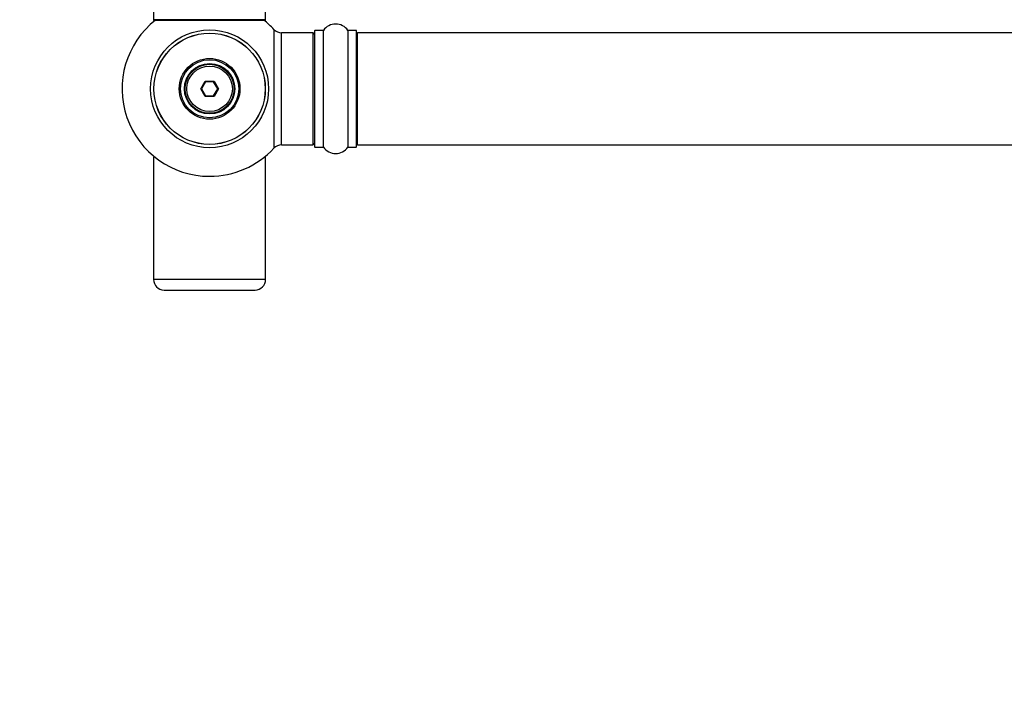
# Model space of a CAD drawing. Units: millimetres. Extents: x 0 to 1405, y 0 to 2030.
# Drawn here: x 426 to 708, y 646 to 840 of the extents above; entities that cross this region are included whole.
import ezdxf
from ezdxf import colors
from ezdxf.entities.mleader import LeaderData, LeaderLine
from ezdxf.math import Vec2, Vec3

# ---------------------------------------------------------------- set-up
doc = ezdxf.new("R2010")
doc.units = ezdxf.units.MM
doc.layers.add('DV5_Défaut', color=7, linetype='Continuous')
doc.layers.add('Défaut', color=7, linetype='Continuous')

# ---------------------------------------------------------------- blocks, each defined once
blk = doc.blocks.new('_DOT')
at = {"color": 0}
blk.add_line((0, 0), (-1, 0), dxfattribs=at)
at = {"color": 0, "const_width": 0.333}
blk.add_lwpolyline([(-0.1665, 0, 1), (0.1665, 0, 1)], format="xyb", close=True, dxfattribs=at)
blk = doc.blocks.new('SE4')
at = {"layer": 'DV5_Défaut', "color": 7, "linetype": 'Continuous'}
for p, q in [((464.56, 929.35), (464.56, 840.45)), ((496.56, 840.45), (496.56, 929.35)), ((496.56, 840.45), (464.56, 840.45)), ((464.56, 840.45), (464.56, 840.3)), ((465.05, 840.3), (464.56, 840.3)), ((464.66, 840.35), (496.46, 840.35)), ((464.66, 840.2), (464.92, 840.2)), ((496.56, 840.3), (496.08, 840.3)), ((496.21, 840.2), (496.46, 840.2)), ((496.56, 840.3), (496.56, 840.45)), ((498.93, 837.67), (498.93, 803.74)), ((501.13, 804.7), (501.13, 836.7)), ((510.06, 836.7), (501.13, 836.7)), ((510.06, 836.7), (510.06, 804.7)), ((510.56, 837.25), (510.56, 804.15)), ((510.66, 804.05), (510.66, 837.35)), ((513.01, 837.35), (510.66, 837.35)), ((513.01, 837.35), (513.01, 804.05)), ((513.09, 804.01), (513.09, 837.39)), ((520.04, 837.39), (520.04, 804.01)), ((520.12, 804.05), (520.12, 837.35)), ((522.46, 837.35), (520.12, 837.35)), ((522.46, 837.35), (522.46, 804.05)), ((522.56, 804.15), (522.56, 837.25)), ((522.76, 804.7), (522.76, 836.7)), ((988.36, 836.7), (522.76, 836.7)), ((478.02, 820.7), (479.29, 822.9)), ((479.41, 822.7), (478.26, 820.7)), ((479.29, 822.9), (481.83, 822.9)), ((479.29, 822.9), (479.41, 822.7)), ((481.72, 822.7), (479.41, 822.7)), ((481.83, 822.9), (481.72, 822.7)), ((482.87, 820.7), (481.72, 822.7)), ((481.83, 822.9), (483.11, 820.7)), ((479.29, 818.5), (478.02, 820.7)), ((478.02, 820.7), (478.26, 820.7)), ((478.26, 820.7), (479.41, 818.7)), ((479.41, 818.7), (479.29, 818.5)), ((481.83, 818.5), (479.29, 818.5)), ((479.41, 818.7), (481.72, 818.7)), ((481.72, 818.7), (482.87, 820.7)), ((481.72, 818.7), (481.83, 818.5)), ((483.11, 820.7), (481.83, 818.5)), ((482.87, 820.7), (483.11, 820.7)), ((501.13, 804.7), (510.06, 804.7)), ((522.76, 804.7), (988.36, 804.7)), ((510.66, 804.05), (513.01, 804.05)), ((520.12, 804.05), (522.46, 804.05)), ((464.92, 801.2), (464.56, 801.2)), ((464.56, 801.2), (464.56, 766.2)), ((496.56, 801.2), (496.21, 801.2)), ((496.56, 766.2), (496.56, 801.2)), ((496.56, 766.2), (464.56, 766.2)), ((467.56, 763.2), (493.56, 763.2))]:
    blk.add_line(p, q, dxfattribs=at)
for radius in [16.85, 15.91, 15.89, 8.68, 8.31, 7.2, 7.1, 7, 6.5]:
    blk.add_circle((480.56, 820.7), radius, dxfattribs=at)
for centre, radius, start, end in [((480.56, 820.7), 25, 128.1867, 270), ((464.66, 840.45), 0.1, 180, 270), ((464.66, 840.3), 0.1, 180, 270), ((480.56, 820.7), 25, 42.7321, 51.8133), ((496.46, 840.45), 0.1, 270, 0), ((496.46, 840.3), 0.1, 270, 0), ((516.56, 834.97), 4.24, 34.9821, 145.0179), ((501.13, 839.7), 3, 222.7321, 270), ((510.06, 836.2), 0.5, 0, 90), ((510.66, 837.25), 0.1, 90, 180), ((513.01, 837.45), 0.1, 270, 325.0179), ((520.12, 837.45), 0.1, 214.9821, 270), ((522.46, 837.25), 0.1, 0, 90), ((522.76, 836.5), 0.2, 90, 180), ((501.13, 801.7), 3, 90, 137.2679), ((510.06, 805.2), 0.5, 270, 0), ((522.76, 804.9), 0.2, 180, 270), ((480.56, 820.7), 25, 270, 317.2679), ((510.66, 804.15), 0.1, 180, 270), ((513.01, 803.95), 0.1, 34.9821, 90), ((516.56, 806.44), 4.24, 214.9821, 325.0179), ((520.12, 803.95), 0.1, 90, 145.0179), ((522.46, 804.15), 0.1, 270, 0), ((467.56, 766.2), 3, 180, 270), ((493.56, 766.2), 3, 270, 0)]:
    blk.add_arc(centre, radius, start, end, dxfattribs=at)

msp = doc.modelspace()

# ---------------------------------------------------------------- block references
at = {"layer": 'Défaut'}
msp.add_blockref('SE4', (0, 0), dxfattribs=at)

# ---------------------------------------------------------------- leaders
at = {"layer": 'Défaut', "color": 7, "linetype": 'Continuous'}
ml = msp.add_multileader_mtext('Standard', dxfattribs=at)
ml.set_content('{\\pxsm0.9;\\fSolid Edge ISO|b1||i0||c0|p34;\\W1.;11/09/2019\\P}', color=256)
ml.set_leader_properties()
ml.set_arrow_properties(name='DOT')
ml.build(insert=Vec2(0, 0))
ml.multileader.update_dxf_attribs({"leader_type": 0, "dogleg_length": 0, "arrow_head_size": 12})
ctx = ml.context
ctx.base_point, ctx.char_height, ctx.arrow_head_size, ctx.landing_gap_size = Vec3(1072.29, 2022.4), 12, 12, 4.2
notes = []
notes.append((ctx, [(0, (0, 0, 0), (0, 0), (1, 0), 1, [])]))
ctx.mtext.insert = Vec3(1074.29, 2028.52)
for ctx, leaders in notes:
    for number, flags, end, landing, length, lines in leaders:
        leader = LeaderData()
        leader.index, (leader.has_last_leader_line, leader.has_dogleg_vector, leader.attachment_direction) = number, flags
        leader.last_leader_point, leader.dogleg_vector, leader.dogleg_length = Vec3(end), Vec3(landing), length
        for number, points, colour, breaks in lines:
            line = LeaderLine()
            line.index, line.vertices, line.color, line.breaks = number, Vec3.list(points), colors.encode_raw_color(colour), breaks
            leader.lines.append(line)
        ctx.leaders.append(leader)

doc.saveas('drawing.dxf')
